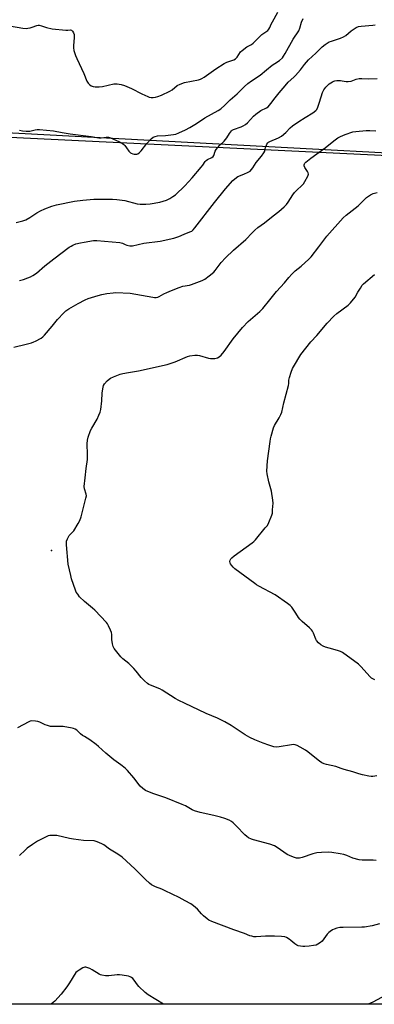
# Model space of a CAD drawing. Units: inches. Extents: x 1189768 to 1195768, y 517458 to 521459.
# Drawn here: x 1192187 to 1192379, y 517458 to 517994 of the extents above; entities that cross this region are included whole.
import ezdxf

# ---------------------------------------------------------------- set-up
doc = ezdxf.new("R2010")
doc.units = ezdxf.units.IN
doc.header["$MEASUREMENT"] = 0
for name, color, linetype in [('ELEV-Spot Elevation', 7, 'Continuous'), ('NTRL-Farm Land', 3, 'Continuous'), ('NTRL-Trees', 3, 'Continuous'), ('Undefined', 1, 'Continuous')]:
    doc.layers.add(name, color=color, linetype=linetype)

msp = doc.modelspace()

# ---------------------------------------------------------------- linework, layer by layer
at = {"layer": 'ELEV-Spot Elevation'}
msp.add_point((1192203.98, 517705.06, 225.69), dxfattribs=at)
at = {"layer": 'NTRL-Farm Land'}
msp.add_polyline3d([(1192162.43, 517930.67, 0), (1192719.33, 517903.6, 0), (1192786.27, 517893.63, 0), (1192813.72, 517884.95, 0), (1192837.06, 517862.41, 0), (1192845.53, 517836.78, 0), (1192846.29, 517807.84, 0), (1192843.62, 517782.55, 0), (1192840.1, 517733.12, 0), (1192817.76, 517611.66, 0), (1192802.55, 517520.99, 0), (1192781.37, 517458.52, 0), (1192104.45, 517458.59, 0)], dxfattribs=at)
at = {"layer": 'NTRL-Trees'}
msp.add_lwpolyline([(1193610.33, 517458.43), (1192767.93, 517458.52), (1192762.39, 517534.11), (1192824.89, 517800.77), (1192841.56, 517867.44), (1192766.56, 517900.77), (1191164.48, 517986.19)], dxfattribs=at)
at = {"layer": 'Undefined'}
for points, elevation in [([(1192181.09, 517990.17), (1192188.32, 517989.03), (1192190.3, 517988.86), (1192191.11, 517988.94), (1192192.46, 517989.22), (1192193.51, 517989.53), (1192195.97, 517990.45), (1192196.76, 517990.61), (1192197.24, 517990.61), (1192198.54, 517990.32), (1192201.25, 517989.29), (1192204.31, 517988.68), (1192211.76, 517987.91), (1192212.91, 517987.91), (1192214.22, 517988.07), (1192214.84, 517987.84), (1192215.42, 517987.3), (1192216.01, 517986.37), (1192216.24, 517985.6), (1192216.31, 517983.69), (1192215.91, 517979.51), (1192215.87, 517978.33), (1192216.12, 517976.91), (1192217, 517974.12), (1192217.68, 517972.48), (1192221.52, 517964.42), (1192223.25, 517960.19), (1192223.92, 517959.07), (1192224.62, 517958.31), (1192225.54, 517957.72), (1192226.56, 517957.3), (1192227.66, 517957.09), (1192228.79, 517957.02), (1192229.95, 517957.09), (1192231.7, 517957.35), (1192237.93, 517958.64), (1192239.64, 517958.65), (1192241.91, 517958.38), (1192243.58, 517957.85), (1192247.4, 517956.26), (1192253.06, 517953.2), (1192256.24, 517951.76), (1192257.06, 517951.5), (1192258.17, 517951.35), (1192259.3, 517951.33), (1192260.43, 517951.44), (1192261.81, 517951.82), (1192263.68, 517952.51), (1192268.33, 517954.81), (1192269.54, 517955.55), (1192272.34, 517957.79), (1192273.83, 517958.56), (1192276.22, 517959.36), (1192283.78, 517960.96), (1192284.86, 517961.26), (1192285.65, 517961.58), (1192286.85, 517962.3), (1192293.35, 517966.86), (1192297.8, 517969.8), (1192299.3, 517970.5), (1192303, 517971.83), (1192303.98, 517972.35), (1192304.87, 517973.28), (1192306.72, 517976.07), (1192307.48, 517976.9), (1192310.02, 517978.75), (1192312.56, 517980.15), (1192313.51, 517980.79), (1192318.34, 517985.51), (1192319.25, 517986.26), (1192321.44, 517987.76), (1192322.04, 517988.35), (1192322.63, 517989.26), (1192323.35, 517991.11), (1192323.98, 517992.42), (1192326.93, 517997.74)], 216), ([(1192186.51, 517933.45), (1192188.24, 517933.18), (1192190.29, 517932.96), (1192191.45, 517932.95), (1192192.28, 517933.08), (1192195.05, 517933.76), (1192196.23, 517933.86), (1192197.42, 517933.85), (1192205.12, 517933.11), (1192209.77, 517932.24), (1192214.09, 517931.55), (1192225.59, 517930.18), (1192229.68, 517929.29), (1192230.93, 517929.31), (1192233.66, 517929.82), (1192234.2, 517929.81), (1192234.99, 517929.68), (1192236.04, 517929.39), (1192237.35, 517928.86), (1192240.97, 517927.17), (1192242.52, 517926.34), (1192243.2, 517925.82), (1192243.81, 517925.18), (1192244.73, 517924.01), (1192246.08, 517922.11), (1192246.85, 517921.31), (1192247.33, 517921.04), (1192248.14, 517920.76), (1192248.98, 517920.57), (1192249.83, 517920.48), (1192250.38, 517920.55), (1192250.91, 517920.74), (1192251.86, 517921.37), (1192252.64, 517922.25), (1192255.71, 517926.27), (1192258.1, 517928.82), (1192259.24, 517929.75), (1192260.23, 517930.16), (1192261.58, 517930.46), (1192265.99, 517930.65), (1192270.31, 517931.17), (1192271.44, 517931.43), (1192273.11, 517932.01), (1192276.85, 517933.79), (1192279.18, 517935.03), (1192282.81, 517937.24), (1192287.29, 517940.17), (1192294.51, 517944.25), (1192295.97, 517945.22), (1192298.2, 517947.14), (1192301.01, 517950.02), (1192304.88, 517953.3), (1192308.76, 517957.19), (1192310.69, 517958.98), (1192312.6, 517960.33), (1192317.36, 517963.36), (1192320.79, 517966.26), (1192323.94, 517968.8), (1192325.33, 517969.84), (1192327.83, 517971.44), (1192329.43, 517972.88), (1192330.08, 517973.73), (1192330.95, 517975.12), (1192335.2, 517982.92), (1192338.33, 517987.6), (1192338.87, 517988.92), (1192339.77, 517992.21), (1192340.64, 517994.24)], 218), ([(1192186.51, 517851.87), (1192188.75, 517852.45), (1192191.21, 517853.26), (1192192.53, 517853.79), (1192193.81, 517854.54), (1192195.77, 517855.89), (1192200.34, 517859.79), (1192205.25, 517863.68), (1192213.66, 517869.94), (1192214.59, 517870.57), (1192215.61, 517871.12), (1192217.25, 517871.7), (1192219.82, 517872.33), (1192221.79, 517872.7), (1192226.89, 517873.5), (1192228.7, 517873.58), (1192241.19, 517872.56), (1192242.47, 517872.21), (1192244.04, 517871.31), (1192244.82, 517871.01), (1192246.54, 517870.72), (1192247.99, 517870.68), (1192254.23, 517872.06), (1192263.08, 517873.22), (1192270.5, 517874.81), (1192273.15, 517875.72), (1192276.04, 517877.03), (1192279.18, 517878.27), (1192280.15, 517878.73), (1192281.03, 517879.4), (1192281.92, 517880.4), (1192292.46, 517894.27), (1192298.5, 517901.65), (1192302.46, 517906.18), (1192303.55, 517907.13), (1192305.26, 517908.27), (1192308.54, 517909.61), (1192310.89, 517910.72), (1192311.88, 517911.29), (1192312.69, 517912.08), (1192313.37, 517913.01), (1192315.09, 517915.93), (1192318.05, 517919.36), (1192319.39, 517921.16), (1192319.83, 517922.17), (1192320.28, 517924.11), (1192320.54, 517924.92), (1192320.99, 517925.95), (1192321.45, 517926.6), (1192321.87, 517926.94), (1192322.61, 517927.34), (1192327.36, 517929.39), (1192328.86, 517930.2), (1192331.32, 517932.25), (1192333.62, 517934.73), (1192334.92, 517935.82), (1192338.41, 517938.3), (1192341.88, 517940.48), (1192345.94, 517942.9), (1192347.52, 517944.14), (1192348.05, 517944.8), (1192348.66, 517946.13), (1192349.55, 517948.67), (1192351.2, 517954.02), (1192351.53, 517954.82), (1192351.9, 517955.47), (1192353.08, 517956.92), (1192354.89, 517958.7), (1192356.57, 517959.84), (1192357.34, 517960.22), (1192357.88, 517960.37), (1192358.99, 517960.49), (1192360.99, 517960.47), (1192361.84, 517960.38), (1192364.06, 517959.96), (1192365.15, 517959.92), (1192366.74, 517960.2), (1192369.44, 517961.28), (1192371.19, 517961.55), (1192372.66, 517961.63), (1192376.15, 517961.46), (1192380.83, 517961.66)], 222), ([(1192183.45, 517815.66), (1192190.28, 517817.22), (1192193.05, 517818), (1192194.41, 517818.45), (1192195.21, 517818.8), (1192198.33, 517820.54), (1192199.3, 517821.21), (1192200.13, 517822.03), (1192204.36, 517826.96), (1192207.22, 517830.59), (1192210.6, 517834.19), (1192211.84, 517835.37), (1192213.4, 517836.48), (1192218.4, 517839.34), (1192222.35, 517841.34), (1192223.98, 517842.03), (1192229.34, 517843.74), (1192231.25, 517844.23), (1192234, 517844.71), (1192237.49, 517845.16), (1192238.95, 517845.27), (1192246.79, 517845), (1192259.09, 517842.7), (1192259.97, 517842.58), (1192260.84, 517842.6), (1192261.69, 517842.79), (1192262.51, 517843.1), (1192265.01, 517844.52), (1192266.59, 517845.27), (1192269.26, 517846.44), (1192273.42, 517848.08), (1192275.37, 517848.69), (1192278.87, 517849.29), (1192279.96, 517849.58), (1192285.75, 517851.84), (1192287.33, 517852.62), (1192289.67, 517854.36), (1192292.15, 517856.39), (1192292.9, 517857.23), (1192296.22, 517861.56), (1192298.52, 517864.24), (1192302.82, 517868.37), (1192309.48, 517874.2), (1192312.96, 517877.82), (1192314.41, 517879.21), (1192316.14, 517880.67), (1192319.66, 517883.15), (1192324.46, 517887.06), (1192327.55, 517889.41), (1192330.45, 517891.96), (1192331.72, 517893.21), (1192332.55, 517894.35), (1192335.16, 517898.46), (1192336, 517899.62), (1192337.01, 517900.67), (1192340.19, 517903.56), (1192340.88, 517904.36), (1192341.65, 517905.64), (1192343.17, 517908.57), (1192343.52, 517909.62), (1192343.42, 517910.37), (1192343.06, 517911.09), (1192341.68, 517913.24), (1192341.28, 517914.24), (1192341.27, 517914.71), (1192341.38, 517915.16), (1192341.61, 517915.58), (1192342.11, 517916.18), (1192344.91, 517918.4), (1192352.6, 517924), (1192357.44, 517927.76), (1192359.57, 517929.3), (1192360.9, 517930.02), (1192363.58, 517931.23), (1192367.72, 517932.56), (1192369.38, 517932.86), (1192374.93, 517933.3), (1192376.92, 517933.34), (1192380.19, 517933.19)], 224), ([(1192380.68, 517582.61), (1192378.54, 517582.31), (1192377.72, 517582.3), (1192376.3, 517582.5), (1192372.87, 517583.2), (1192370.89, 517583.66), (1192367.63, 517584.77), (1192363.03, 517586), (1192361.42, 517586.53), (1192358.48, 517587.68), (1192353.37, 517588.84), (1192352.05, 517589.22), (1192350.82, 517589.76), (1192349.6, 517590.58), (1192346.05, 517593.25), (1192343.18, 517595.73), (1192342.05, 517596.54), (1192339.15, 517598.26), (1192337.38, 517599.07), (1192336.35, 517599.44), (1192335.55, 517599.58), (1192334.41, 517599.5), (1192327.74, 517598.35), (1192326.29, 517598.19), (1192324.86, 517598.39), (1192322.03, 517599.23), (1192319.03, 517600.45), (1192314.44, 517602.2), (1192311.76, 517603.47), (1192309.22, 517604.97), (1192301.58, 517610.03), (1192298.15, 517612.04), (1192294.24, 517613.9), (1192288.03, 517616.47), (1192276.15, 517622.03), (1192273.25, 517623.5), (1192271.25, 517624.64), (1192264.14, 517629.25), (1192262.83, 517629.83), (1192257.7, 517631.86), (1192256.92, 517632.24), (1192256.2, 517632.72), (1192254.43, 517634.31), (1192252.74, 517636), (1192250.06, 517639.49), (1192248.68, 517641), (1192245.93, 517643.63), (1192242.79, 517646.23), (1192241.73, 517647.22), (1192238.06, 517651.83), (1192237.52, 517652.85), (1192237.18, 517654.29), (1192236.85, 517656.67), (1192236.71, 517659.5), (1192236.52, 517660.6), (1192236.1, 517661.7), (1192234.96, 517664.13), (1192234.4, 517665.17), (1192233.88, 517665.89), (1192227.61, 517672.65), (1192226.31, 517673.81), (1192221.92, 517677.35), (1192219.25, 517679.92), (1192218.21, 517681.29), (1192217.47, 517682.52), (1192217.01, 517683.6), (1192214.88, 517689.72), (1192214.44, 517691.41), (1192213.08, 517697.66), (1192212.16, 517708.09), (1192212.1, 517709.28), (1192212.17, 517710.15), (1192212.63, 517711.44), (1192213.56, 517713.16), (1192214.07, 517713.81), (1192215.48, 517715.13), (1192216.04, 517715.79), (1192218.52, 517719.81), (1192219.38, 517721.36), (1192220.03, 517723.32), (1192222.63, 517733.45), (1192222.91, 517734.88), (1192222.89, 517735.69), (1192221.88, 517738.66), (1192221.79, 517739.81), (1192222.32, 517744.57), (1192222.76, 517749.57), (1192223.61, 517754.59), (1192223.59, 517757.25), (1192223.27, 517763.06), (1192223.45, 517765.07), (1192223.84, 517766.75), (1192225.25, 517770.22), (1192225.89, 517771.51), (1192228.81, 517776.44), (1192229.78, 517778.62), (1192230.41, 517780.29), (1192230.7, 517781.71), (1192231.25, 517786.34), (1192231.56, 517790.67), (1192231.82, 517793), (1192232.21, 517794.68), (1192232.8, 517795.68), (1192234.26, 517797.28), (1192235.33, 517798.26), (1192236.03, 517798.77), (1192237.63, 517799.53), (1192241.27, 517800.9), (1192242.7, 517801.27), (1192245.88, 517801.89), (1192251.3, 517802.7), (1192266.9, 517806.18), (1192271.17, 517807.58), (1192277.79, 517810.49), (1192279.15, 517810.95), (1192281.81, 517811.33), (1192283.28, 517811.31), (1192284.41, 517811.06), (1192289.19, 517809.69), (1192290.33, 517809.52), (1192291.78, 517809.42), (1192292.64, 517809.42), (1192293.47, 517809.53), (1192294.19, 517809.81), (1192295.08, 517810.36), (1192296.09, 517811.26), (1192297.71, 517813.18), (1192302.76, 517820.08), (1192307.79, 517826.26), (1192310.81, 517829.5), (1192317.12, 517834.99), (1192318.77, 517836.56), (1192322.61, 517841.24), (1192326.21, 517845.87), (1192330.56, 517850.65), (1192332.84, 517853.46), (1192334.46, 517855.19), (1192336.35, 517857.07), (1192339.53, 517859.7), (1192343.74, 517863.5), (1192344.97, 517864.72), (1192349.22, 517870.06), (1192353.57, 517875.85), (1192362.36, 517885.86), (1192364.1, 517887.39), (1192370.64, 517892.42), (1192374.28, 517896.1), (1192375.16, 517896.88), (1192377.28, 517898.43), (1192378.75, 517899.15), (1192380.9, 517899.73)], 226), ([(1192379.56, 517634.82), (1192378.58, 517635.26), (1192377.9, 517635.67), (1192377.02, 517636.46), (1192371.96, 517641.98), (1192370.69, 517643.23), (1192362.06, 517649.65), (1192361.04, 517650.22), (1192359.96, 517650.62), (1192356.88, 517651.54), (1192352.85, 517652.61), (1192351.59, 517653.12), (1192350.37, 517653.82), (1192349.11, 517654.92), (1192348.03, 517656.18), (1192347.62, 517656.95), (1192346.27, 517660.22), (1192345.72, 517661.24), (1192345.23, 517661.95), (1192344.2, 517662.99), (1192340.13, 517666.48), (1192338.84, 517667.77), (1192338.18, 517668.66), (1192336.71, 517671.08), (1192335.7, 517672.57), (1192334.47, 517674.26), (1192333.67, 517675.13), (1192332.27, 517676.23), (1192325.5, 517681.06), (1192316.64, 517685.68), (1192315.37, 517686.4), (1192314.4, 517687.06), (1192303.53, 517695.17), (1192302.69, 517695.99), (1192301.75, 517697.11), (1192301.26, 517697.81), (1192301.02, 517698.31), (1192300.88, 517699.07), (1192301.02, 517699.8), (1192301.36, 517700.5), (1192301.87, 517701.11), (1192303.19, 517702.14), (1192313.06, 517709.24), (1192313.95, 517710.02), (1192314.76, 517710.9), (1192320.14, 517717.32), (1192321.24, 517718.73), (1192322.05, 517720.26), (1192323.71, 517724.29), (1192323.97, 517725.42), (1192324.13, 517727.18), (1192324.34, 517730.73), (1192324.29, 517732.49), (1192323.42, 517737.42), (1192322.1, 517742.38), (1192321.19, 517746.71), (1192321.02, 517748.16), (1192321.31, 517753.79), (1192322.74, 517764.32), (1192322.97, 517765.77), (1192323.3, 517767.2), (1192324.55, 517771.75), (1192325.19, 517773.06), (1192327.62, 517777.1), (1192328.51, 517778.94), (1192329.05, 517780.28), (1192330.21, 517785.38), (1192332.78, 517794.71), (1192332.95, 517795.78), (1192332.99, 517797.66), (1192333.27, 517799.06), (1192334.18, 517802.09), (1192334.95, 517803.93), (1192335.47, 517804.96), (1192339.46, 517811.6), (1192344.85, 517818.56), (1192348.1, 517821.98), (1192353.77, 517828.71), (1192357.34, 517832.46), (1192359, 517833.86), (1192365.18, 517838.45), (1192366.49, 517839.65), (1192368.89, 517842.69), (1192370.38, 517845.44), (1192371.78, 517847.72), (1192372.76, 517849.21), (1192373.53, 517850.09), (1192379.41, 517855.02)], 228), ([(1192380.37, 517536.66), (1192378.66, 517536.8), (1192372.85, 517536.84), (1192371.1, 517537.03), (1192367.74, 517537.94), (1192364.36, 517539.27), (1192362.81, 517539.78), (1192360.84, 517540.2), (1192356.28, 517540.98), (1192354.54, 517541.05), (1192350.74, 517540.98), (1192348.2, 517540.68), (1192345.99, 517540.18), (1192340.11, 517538.25), (1192338.68, 517537.9), (1192337.07, 517537.95), (1192335.44, 517538.41), (1192333.29, 517539.29), (1192332.01, 517539.93), (1192330.16, 517541.16), (1192326.67, 517543.73), (1192325.18, 517544.52), (1192322.53, 517545.49), (1192313.79, 517547.74), (1192312.57, 517548.2), (1192311.07, 517548.97), (1192310.13, 517549.57), (1192309.05, 517550.52), (1192304.54, 517555.27), (1192302.69, 517557.08), (1192301.8, 517557.79), (1192300.53, 517558.44), (1192298.12, 517559.42), (1192295.85, 517560.1), (1192292.12, 517561.09), (1192284.69, 517562.74), (1192281.61, 517563.58), (1192280.32, 517564.15), (1192276.77, 517566.23), (1192275, 517567.04), (1192266.07, 517570.66), (1192259.5, 517572.79), (1192256.25, 517574.06), (1192254.96, 517574.69), (1192253.65, 517575.71), (1192252.24, 517577.06), (1192248.73, 517581.45), (1192245.2, 517585.51), (1192243.92, 517586.76), (1192241.62, 517588.64), (1192237.83, 517591.3), (1192236.69, 517592.19), (1192233.43, 517594.97), (1192229.58, 517598.52), (1192228.23, 517599.63), (1192224.74, 517602.26), (1192221.86, 517603.94), (1192220.9, 517604.6), (1192219.74, 517605.52), (1192217.68, 517607.4), (1192216.79, 517608.02), (1192216.01, 517608.32), (1192215.18, 517608.53), (1192210.36, 517609.42), (1192208.92, 517609.48), (1192204.89, 517609.39), (1192203.48, 517609.51), (1192201.83, 517609.89), (1192200.49, 517610.32), (1192197.68, 517611.76), (1192196.63, 517612.19), (1192195.23, 517612.4), (1192193.22, 517612.42), (1192192.39, 517612.26), (1192191.58, 517611.94), (1192185.56, 517608.74)], 224), ([(1192382.25, 517502.2), (1192378.28, 517501.06), (1192374.05, 517500.36), (1192372.64, 517500.29), (1192362.42, 517500.22), (1192360.65, 517500.12), (1192358.94, 517499.77), (1192357.55, 517499.34), (1192356.57, 517498.84), (1192355.43, 517498.06), (1192354.59, 517497.37), (1192353.79, 517496.49), (1192351.02, 517492.75), (1192350.18, 517492.01), (1192348.75, 517491.1), (1192347.72, 517490.65), (1192346.32, 517490.34), (1192344.01, 517490), (1192341.63, 517489.77), (1192340.46, 517489.79), (1192339.34, 517489.96), (1192337.96, 517490.3), (1192337.18, 517490.61), (1192336.26, 517491.24), (1192334.09, 517493.13), (1192333.18, 517493.81), (1192331.74, 517494.68), (1192330.67, 517495.04), (1192328.92, 517495.25), (1192325.08, 517495.51), (1192320.16, 517495.44), (1192315.12, 517495.11), (1192313.97, 517495.18), (1192312.85, 517495.39), (1192311.75, 517495.71), (1192308.77, 517496.84), (1192302.96, 517498.9), (1192291.09, 517503.48), (1192289.48, 517504.18), (1192288.52, 517504.82), (1192286.52, 517506.54), (1192285.46, 517507.55), (1192283.23, 517510.11), (1192281.08, 517512), (1192279.69, 517513.01), (1192276.6, 517514.75), (1192273.42, 517516.41), (1192265.8, 517520.16), (1192263.95, 517521.01), (1192260.42, 517522.32), (1192258.34, 517523.36), (1192257.19, 517524.24), (1192255.06, 517526.2), (1192249.3, 517532.06), (1192242.31, 517538.45), (1192240.11, 517539.96), (1192235.43, 517542.77), (1192232.34, 517545.05), (1192231.33, 517545.66), (1192228.85, 517546.71), (1192227.16, 517547.2), (1192221.42, 517547.54), (1192215.98, 517548.16), (1192213.69, 517548.54), (1192206.8, 517550.11), (1192204.78, 517550.27), (1192203.06, 517550.19), (1192202.14, 517549.96), (1192201.08, 517549.52), (1192196.44, 517547.19), (1192193.61, 517545.33), (1192190.76, 517543.21), (1192189.61, 517542.27), (1192186.6, 517539.4)], 222)]:
    msp.add_lwpolyline(points, dxfattribs=dict(at, elevation=elevation))
for points in [[(1192184.7, 517883.43, 220), (1192188.34, 517884.33, 220), (1192189.97, 517884.86, 220), (1192192.23, 517885.99, 220), (1192195.95, 517888.54, 220), (1192197.92, 517889.7, 220), (1192200.34, 517890.83, 220), (1192204.22, 517892.22, 220), (1192206.77, 517892.95, 220), (1192216.4, 517894.94, 220), (1192221.02, 517895.52, 220), (1192226.98, 517895.98, 220), (1192232.81, 517896.08, 220), (1192237.16, 517895.97, 220), (1192239.5, 517895.79, 220), (1192243.84, 517895.26, 220), (1192250.5, 517893.5, 220), (1192252.24, 517893.35, 220), (1192255.17, 517893.29, 220), (1192257.51, 517893.53, 220), (1192262.77, 517894.32, 220), (1192266.38, 517895.5, 220), (1192268.25, 517896.32, 220), (1192269.99, 517897.4, 220), (1192271.31, 517898.38, 220), (1192276.34, 517903.32, 220), (1192280.32, 517907.6, 220), (1192285.29, 517913.46, 220), (1192286.16, 517914.56, 220), (1192287.41, 517916.43, 220), (1192287.96, 517917.06, 220), (1192288.8, 517917.65, 220), (1192291.1, 517918.7, 220), (1192291.75, 517919.17, 220), (1192292.12, 517919.76, 220), (1192292.91, 517922.1, 220), (1192293.45, 517923.07, 220), (1192295.33, 517925.21, 220), (1192297.83, 517927.58, 220), (1192298.58, 517928.42, 220), (1192299.23, 517929.34, 220), (1192300.69, 517931.75, 220), (1192301.74, 517933.14, 220), (1192302.16, 517933.52, 220), (1192302.78, 517933.87, 220), (1192307.08, 517935.36, 220), (1192308.1, 517935.82, 220), (1192309.32, 517936.54, 220), (1192310.42, 517937.47, 220), (1192313.71, 517941.14, 220), (1192314.99, 517942.3, 220), (1192317.69, 517944.18, 220), (1192320.75, 517945.61, 220), (1192321.68, 517946.26, 220), (1192323.23, 517947.96, 220), (1192325.45, 517951.14, 220), (1192327.62, 517953.91, 220), (1192330.85, 517957.65, 220), (1192332.63, 517959.56, 220), (1192335.56, 517962.3, 220), (1192336.55, 517963.34, 220), (1192339.19, 517966.39, 220), (1192341.36, 517969.19, 220), (1192343.54, 517971.76, 220), (1192347.56, 517975.45, 220), (1192351.03, 517978.9, 220), (1192352.61, 517980.13, 220), (1192354.8, 517981.49, 220), (1192356.16, 517982, 220), (1192360.94, 517983.47, 220), (1192362.69, 517984.29, 220), (1192363.85, 517985.08, 220), (1192366.7, 517987.45, 220), (1192367.85, 517988.31, 220), (1192369.53, 517989.4, 220), (1192370.78, 517989.93, 220), (1192372.2, 517990.15, 220), (1192378.59, 517990.68, 220), (1192379.75, 517990.74, 220)], [(1192264.81, 517458.57, 220), (1192256.54, 517463.65, 220), (1192254.88, 517464.83, 220), (1192251.43, 517468.04, 220), (1192250.72, 517468.95, 220), (1192248.94, 517471.57, 220), (1192248.22, 517472.39, 220), (1192247.42, 517473.09, 220), (1192246.68, 517473.45, 220), (1192245.85, 517473.67, 220), (1192242.35, 517474.3, 220), (1192240.89, 517474.49, 220), (1192239.73, 517474.45, 220), (1192235.07, 517473.87, 220), (1192233.3, 517473.99, 220), (1192231.25, 517474.29, 220), (1192230.69, 517474.45, 220), (1192229.89, 517474.82, 220), (1192226.07, 517477.16, 220), (1192224.75, 517477.85, 220), (1192223.12, 517478.49, 220), (1192222.59, 517478.6, 220), (1192222.06, 517478.57, 220), (1192221.05, 517478.19, 220), (1192219.05, 517477.07, 220), (1192217.86, 517476.29, 220), (1192217.27, 517475.72, 220), (1192213.82, 517470.15, 220), (1192212.38, 517467.98, 220), (1192209.18, 517464.01, 220), (1192205.77, 517460.15, 220), (1192204.9, 517459.39, 220), (1192203.91, 517458.72, 220), (1192203.66, 517458.58, 220)], [(1192385.57, 517463.43, 220), (1192378.52, 517459.63, 220), (1192376.06, 517458.56, 220)]]:
    msp.add_polyline3d(points, dxfattribs=at)

doc.saveas('drawing.dxf')
